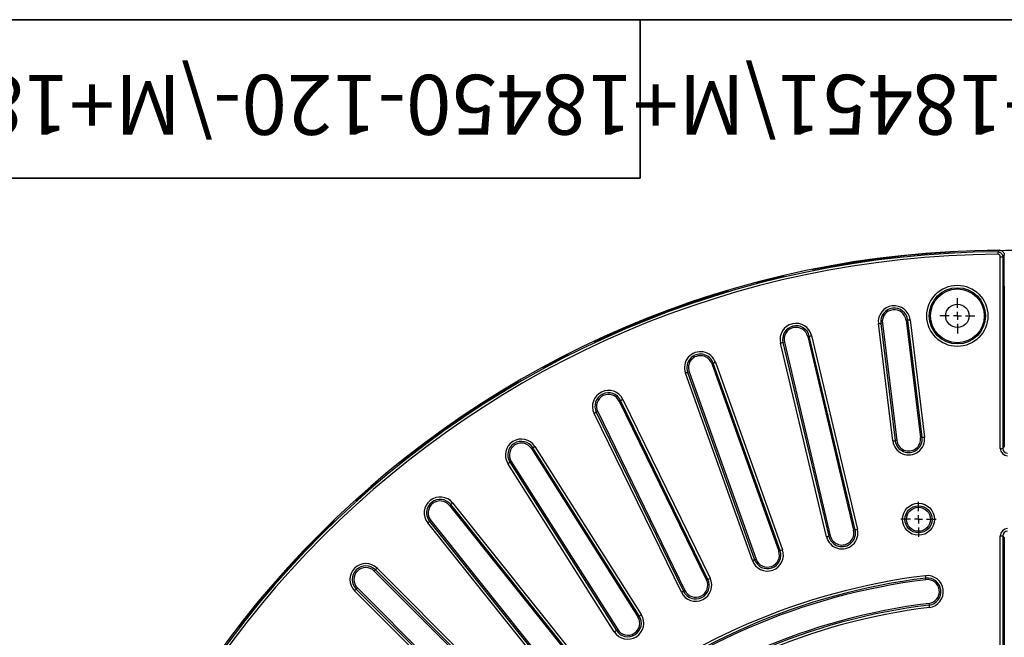
# Model space of a CAD drawing. Units: millimetres. Extents: x -27 to 1132, y -32 to 370.
# Drawn here: x 35 to 122, y 236 to 291 of the extents above; entities that cross this region are included whole.
import ezdxf

# ---------------------------------------------------------------- set-up
doc = ezdxf.new("R2010")
doc.units = ezdxf.units.MM
doc.linetypes.add('CENTERX2', pattern=[20.32, 12.7, -2.54, 2.54, -2.54])
doc.layers.add('FORMAT', color=7, linetype='Continuous')
doc.styles.add('SLDTEXTSTYLE0', font='TXT', dxfattribs={"width": 0.7, "bigfont": 'bigfont'})
doc.styles.add('SLDTEXTSTYLE1', font='TXT', dxfattribs={"width": 0.7})
doc.dimstyles.new('SLDDIMSTYLE0', dxfattribs={"dimtxt": 3.393075, "dimasz": 5, "dimexe": 0, "dimexo": 0.0625, "dimgap": 0.848269, "dimtad": 0, "dimtih": 1, "dimtoh": 1, "dimdec": 4, "dimlfac": 7, "dimrnd": 1e-09, "dimzin": 12, "dimdsep": 46, "dimtxsty": 'SLDTEXTSTYLE1', "dimsah": 1, "dimcen": 0, "dimadec": 0, "dimazin": 3, "dimtfac": 1, "dimtdec": 4, "dimtmove": 0, "dimatfit": 3, "dimfxl": 0, "dimfrac": 2, "dimtolj": 1, "dimtzin": 12, "dimarcsym": 0})

# ---------------------------------------------------------------- blocks, each defined once
blk = doc.blocks.new('_D')
at = {"layer": 'FORMAT'}
for p, q in [((171.311, 255.217), (177.04, 263.414)), ((171.311, 255.217), (73.271, 114.939)), ((73.271, 114.939), (65.815, 104.271)), ((65.815, 104.271), (46.789, 104.271))]:
    blk.add_line(p, q, dxfattribs=at)
for points in [[(171.311, 255.217), (174.536, 259.063), (173.815, 259.568)], [(73.271, 114.939), (70.046, 111.093), (70.767, 110.589)]]:
    blk.add_solid(points, dxfattribs=at)
at = {"layer": 'FORMAT', "attachment_point": 1, "style": 'SLDTEXTSTYLE1'}
for s, insert, char_height in [('%%c', (46.789, 108.645), 3.3931), ('1198', (51.709, 108.645), 3.3931), ('%%p', (58.948, 108.645), 3.3931), ('2', (62.055, 108.645), 3.393)]:
    blk.add_mtext(s, dxfattribs=dict(at, insert=insert, char_height=char_height))
blk = doc.blocks.new('SW_CENTERMARKSYMBOL_16')
at = {"layer": 'FORMAT', "color": 0}
for p, q in [((0, 0.714), (0, 1.554)), ((-0.714, 0), (-1.554, 0)), ((0, 0), (-0.357, 0)), ((0, 0), (0, 0.357)), ((0, 0), (0, -0.357)), ((0, 0), (0.357, 0)), ((0.714, 0), (1.554, 0)), ((0, -0.714), (0, -1.554))]:
    blk.add_line(p, q, dxfattribs=at)
blk = doc.blocks.new('SW_CENTERMARKSYMBOL_17')
at = {"layer": 'FORMAT', "color": 0}
for p, q in [((0, 0.714), (0, 1.554)), ((-0.714, 0), (-1.554, 0)), ((0, 0), (-0.357, 0)), ((0, 0), (0, 0.357)), ((0, 0), (0, -0.357)), ((0, 0), (0.357, 0)), ((0.714, 0), (1.554, 0)), ((0, -0.714), (0, -1.554))]:
    blk.add_line(p, q, dxfattribs=at)

msp = doc.modelspace()

# ---------------------------------------------------------------- linework, layer by layer
at = {"color": 7, "linetype": 'Continuous', "lineweight": 25}
for p, q in [((121.719119, 270.64857), (121.5793, 270.508636)), ((121.719119, 270.64857), (121.719114, 270.64857)), ((121.795618, 253.151755), (121.795618, 270.081705)), ((121.795618, 270.081705), (122.009088, 270.081705)), ((122.009088, 270.081705), (122.009088, 253.151755)), ((122.148204, 267.489822), (122.148204, 270.221631)), ((122.148204, 267.489822), (122.148204, 253.290872)), ((113.483646, 264.470123), (113.621725, 264.487085)), ((113.483646, 264.470123), (114.754569, 254.119287)), ((114.892648, 254.136244), (113.621725, 264.487085)), ((113.833604, 264.513098), (115.104527, 254.162258)), ((112.304273, 253.818428), (111.033349, 264.169264)), ((111.383307, 264.212239), (111.245228, 264.195286)), ((111.245228, 264.195286), (112.516151, 253.844446)), ((111.383307, 264.212239), (112.654231, 253.861399)), ((102.735289, 262.542645), (102.599922, 262.510561)), ((102.599922, 262.510561), (106.652173, 245.412777)), ((102.735289, 262.542645), (106.787539, 245.444857)), ((104.794361, 263.030654), (104.929727, 263.062738)), ((104.794361, 263.030654), (108.846611, 245.93287)), ((108.981978, 245.96495), (104.929727, 263.062738)), ((105.137443, 263.111972), (109.189694, 246.014179)), ((106.444457, 245.363548), (102.392206, 262.461336)), ((94.324226, 259.929262), (94.193226, 259.882439)), ((94.324226, 259.929262), (100.237848, 243.382834)), ((96.316899, 260.641436), (96.447899, 260.688251)), ((96.316899, 260.641436), (102.230518, 244.095008)), ((102.361521, 244.141827), (96.447899, 260.688251)), ((96.648918, 260.760092), (102.562537, 244.213672)), ((99.905828, 243.264174), (93.992209, 259.810598)), ((94.193226, 259.882439), (100.106845, 243.336015)), ((88.154736, 257.331624), (88.279772, 257.392608)), ((88.154736, 257.331624), (95.857543, 241.538526)), ((95.98258, 241.59951), (88.279772, 257.392608)), ((88.471639, 257.486187), (96.174446, 241.693089)), ((93.638692, 240.456319), (85.935885, 256.249416)), ((86.252786, 256.40398), (86.127749, 256.342996)), ((86.127749, 256.342996), (93.830557, 240.549898)), ((86.252786, 256.40398), (93.955595, 240.610882)), ((112.654231, 253.861399), (112.516151, 253.844446)), ((114.754569, 254.119287), (114.892648, 254.136244)), ((80.407499, 253.141622), (80.525048, 253.216025)), ((80.407499, 253.141622), (89.805474, 238.294628)), ((89.923021, 238.369032), (80.525048, 253.216025)), ((80.70542, 253.330198), (90.103393, 238.483205)), ((121.795618, 253.151755), (122.009088, 253.151755)), ((122.009088, 253.151755), (122.148204, 253.290872)), ((87.719546, 236.974258), (78.321571, 251.821251)), ((78.619492, 252.009832), (78.501943, 251.935424)), ((78.501943, 251.935424), (87.899918, 237.088431)), ((78.619492, 252.009832), (88.017465, 237.162838)), ((73.169758, 248.122574), (73.278379, 248.209491)), ((73.169758, 248.122574), (84.148185, 234.402909)), ((84.256806, 234.489826), (73.278379, 248.209491)), ((73.445055, 248.342865), (84.423481, 234.623199)), ((82.220639, 232.860494), (71.242212, 246.580159)), ((71.517509, 246.800454), (71.408888, 246.713533)), ((71.408888, 246.713533), (82.387314, 232.993868)), ((71.517509, 246.800454), (82.495935, 233.080785)), ((106.787539, 245.444857), (106.652173, 245.412777)), ((108.846611, 245.93287), (108.981978, 245.96495)), ((121.795618, 228.497715), (121.795618, 245.433251)), ((121.795618, 245.433251), (122.009088, 245.433251)), ((122.009088, 245.433251), (122.009088, 228.497715)), ((122.148204, 245.294134), (122.009088, 245.433251)), ((122.148204, 245.294134), (122.148204, 231.232555)), ((100.237848, 243.382834), (100.106845, 243.336015)), ((102.230518, 244.095008), (102.361521, 244.141827)), ((66.628221, 242.434116), (66.779166, 242.58506)), ((66.779166, 242.58506), (79.204043, 230.160187)), ((66.529852, 242.335747), (66.628221, 242.434116)), ((66.529852, 242.335747), (78.954726, 229.910869)), ((79.053099, 230.009238), (66.628221, 242.434116)), ((115.229397, 241.570244), (115.212443, 241.708323)), ((65.033533, 240.839427), (64.935164, 240.741058)), ((65.033533, 240.839427), (77.458411, 228.414554)), ((95.857543, 241.538526), (95.98258, 241.59951)), ((64.784219, 240.590114), (64.935164, 240.741058)), ((77.209093, 228.165236), (64.784219, 240.590114)), ((64.935164, 240.741058), (77.360042, 228.316181)), ((93.955595, 240.610882), (93.830557, 240.549898)), ((115.487286, 239.469904), (115.504239, 239.331826)), ((89.805474, 238.294628), (89.923021, 238.369032)), ((88.017465, 237.162838), (87.899918, 237.088431))]:
    msp.add_line(p, q, dxfattribs=at)
at = {"color": 7, "linetype": 'Continuous', "lineweight": 25, "flags": 128}
for points in [[(121.5793, 270.508636), (121.579347, 270.501526), (121.579442, 270.487348), (121.57958, 270.46658), (121.579758, 270.439937), (121.579969, 270.408321), (121.580206, 270.372831), (121.58046, 270.334675), (121.580724, 270.295166)], [(122.148204, 270.221631), (122.073323, 270.146342), (122.009088, 270.081705)], [(113.621725, 264.487085), (113.628776, 264.487945), (113.64285, 264.489673), (113.663465, 264.492202), (113.689914, 264.495455), (113.72129, 264.499304), (113.756518, 264.503629), (113.794389, 264.508279), (113.833604, 264.513098)], [(111.033349, 264.169264), (111.072565, 264.174084), (111.110435, 264.178733), (111.145664, 264.183059), (111.177039, 264.186907), (111.203489, 264.19016), (111.224103, 264.192689), (111.238177, 264.194418), (111.245228, 264.195286)], [(102.392206, 262.461336), (102.430651, 262.470447), (102.467779, 262.479243), (102.502313, 262.487434), (102.533073, 262.494723), (102.559004, 262.500871), (102.579214, 262.505656), (102.59301, 262.508926), (102.599922, 262.510561)], [(104.929727, 263.062738), (104.936639, 263.064373), (104.950437, 263.067643), (104.970647, 263.072437), (104.996576, 263.078585), (105.027336, 263.085873), (105.061872, 263.094056), (105.098998, 263.102861), (105.137443, 263.111972)], [(96.447899, 260.688251), (96.45459, 260.690644), (96.467941, 260.695412), (96.4875, 260.702403), (96.512593, 260.711378), (96.542362, 260.722013), (96.575783, 260.733959), (96.611712, 260.7468), (96.648918, 260.760092)], [(93.992209, 259.810598), (94.029413, 259.823898), (94.065344, 259.836739), (94.098765, 259.848686), (94.128533, 259.859321), (94.153627, 259.868287), (94.173184, 259.875278), (94.186537, 259.880055), (94.193226, 259.882439)], [(88.279772, 257.392608), (88.286158, 257.395716), (88.298903, 257.401932), (88.31757, 257.411043), (88.34152, 257.422725), (88.369933, 257.436579), (88.401834, 257.452136), (88.436128, 257.468868), (88.471639, 257.486187)], [(85.935885, 256.249416), (85.971397, 256.266736), (86.005691, 256.283463), (86.037588, 256.29902), (86.066002, 256.312878), (86.089955, 256.324561), (86.10862, 256.333663), (86.121367, 256.339879), (86.127749, 256.342996)], [(112.304273, 253.818428), (112.343488, 253.823243), (112.381358, 253.827897), (112.416586, 253.832222), (112.447962, 253.836071), (112.474412, 253.83932), (112.495027, 253.841853), (112.509101, 253.843581), (112.516151, 253.844446)], [(114.892648, 254.136244), (114.899699, 254.137109), (114.913773, 254.138837), (114.934388, 254.141366), (114.960837, 254.144615), (114.992214, 254.148468), (115.027441, 254.152793), (115.065312, 254.157442), (115.104527, 254.162258)], [(80.525048, 253.216025), (80.531051, 253.219827), (80.543032, 253.22741), (80.560581, 253.238518), (80.583095, 253.252772), (80.609806, 253.269678), (80.639796, 253.288662), (80.672038, 253.309068), (80.70542, 253.330198)], [(78.321571, 251.821251), (78.354958, 251.842385), (78.387196, 251.862791), (78.417185, 251.881775), (78.443897, 251.898682), (78.46641, 251.912932), (78.48396, 251.924044), (78.495944, 251.931626), (78.501943, 251.935424)], [(73.278379, 248.209491), (73.283927, 248.213931), (73.294996, 248.222791), (73.311213, 248.235768), (73.332019, 248.252415), (73.356704, 248.272165), (73.384416, 248.294342), (73.414206, 248.31818), (73.445055, 248.342865)], [(71.242212, 246.580159), (71.273062, 246.604844), (71.302856, 246.628686), (71.330568, 246.650859), (71.355248, 246.670609), (71.376055, 246.68726), (71.392271, 246.700237), (71.403345, 246.709097), (71.408888, 246.713533)], [(108.981978, 245.96495), (108.98889, 245.966589), (109.002687, 245.969859), (109.022897, 245.974649), (109.048826, 245.980792), (109.079587, 245.988085), (109.114122, 245.996268), (109.151249, 246.005068), (109.189694, 246.014179)], [(106.444457, 245.363548), (106.482902, 245.372659), (106.520029, 245.381459), (106.554565, 245.389642), (106.585324, 245.396935), (106.611254, 245.403078), (106.631463, 245.407868), (106.645261, 245.411138), (106.652173, 245.412777)], [(102.361521, 244.141827), (102.368209, 244.14422), (102.381561, 244.148988), (102.401119, 244.155979), (102.426213, 244.164949), (102.455981, 244.175589), (102.489402, 244.187531), (102.525331, 244.200372), (102.562537, 244.213672)], [(99.905828, 243.264174), (99.943032, 243.27747), (99.978963, 243.290311), (100.012384, 243.302257), (100.042153, 243.312897), (100.067246, 243.321863), (100.086805, 243.328854), (100.100157, 243.333626), (100.106845, 243.336015)], [(95.98258, 241.59951), (95.988965, 241.602627), (96.001709, 241.608843), (96.020376, 241.617945), (96.044329, 241.629628), (96.072741, 241.643486), (96.10464, 241.659042), (96.138934, 241.67577), (96.174446, 241.693089)], [(115.186427, 241.920204), (115.191242, 241.880989), (115.195892, 241.843114), (115.200217, 241.807888), (115.20407, 241.77651), (115.207317, 241.750063), (115.209849, 241.729448), (115.211577, 241.715373), (115.212443, 241.708323)], [(93.638692, 240.456319), (93.674203, 240.473642), (93.708497, 240.490366), (93.740396, 240.505927), (93.768811, 240.519785), (93.792761, 240.531463), (93.811428, 240.54057), (93.824173, 240.546786), (93.830557, 240.549898)], [(115.504239, 239.331826), (115.505105, 239.324776), (115.506833, 239.3107), (115.509365, 239.290086), (115.512612, 239.263638), (115.516465, 239.232261), (115.52079, 239.197034), (115.52544, 239.159164), (115.530255, 239.119948)], [(89.923021, 238.369032), (89.929022, 238.372834), (89.941005, 238.380417), (89.958554, 238.391524), (89.98107, 238.405778), (90.007781, 238.422685), (90.037769, 238.441669), (90.070008, 238.462075), (90.103393, 238.483205)], [(87.719546, 236.974258), (87.752931, 236.995392), (87.785169, 237.015798), (87.815158, 237.034782), (87.84187, 237.051689), (87.864385, 237.065943), (87.881935, 237.07705), (87.893915, 237.084633), (87.899918, 237.088431)]]:
    msp.add_lwpolyline(points, dxfattribs=at)
at = {"color": 7, "linetype": 'Continuous', "lineweight": 25}
for centre, radius in [((118.005347, 264.860126), 2.696357), ((118.005347, 264.860126), 2.482886), ((118.005347, 264.860126), 2.375016), ((118.005347, 264.860126), 1.02681), ((114.574895, 246.900729), 1.410642), ((114.574895, 246.900729), 1.197172), ((114.574895, 246.900729), 1.058056)]:
    msp.add_circle(centre, radius, dxfattribs=at)
for centre, radius, start, end in [((122.148204, 185.221075), 85.428571, 90.28778667, 179.71221333), ((122.148204, 185.221075), 85.289455, 90.38218172, 179.61781828), ((122.148204, 185.221075), 85.075985, 90.38218172, 179.61781828), ((112.433477, 264.341183), 1.410642, 7, 187), ((112.433477, 264.341183), 1.197172, 7, 187), ((112.433477, 264.341183), 1.058056, 7, 187), ((103.764825, 262.786652), 1.410642, 13.33333333, 193.33333333), ((103.764825, 262.786652), 1.197172, 13.33333333, 193.33333333), ((103.764825, 262.786652), 1.058056, 13.33333333, 193.33333333), ((95.320563, 260.285347), 1.410642, 19.66666667, 199.66666667), ((95.320563, 260.285347), 1.197172, 19.66666667, 199.66666667), ((95.320563, 260.285347), 1.058056, 19.66666667, 199.66666667), ((87.203762, 256.8678), 1.410642, 26, 206), ((87.203762, 256.8678), 1.197172, 26, 206), ((87.203762, 256.8678), 1.058056, 26, 206), ((79.513496, 252.575726), 1.410642, 32.33333333, 212.33333333), ((113.7044, 253.990344), 1.410642, 187, 7), ((113.7044, 253.990344), 1.197172, 187, 7), ((113.7044, 253.990344), 1.058056, 187, 7), ((79.513496, 252.575726), 1.197172, 32.33333333, 212.33333333), ((79.513496, 252.575726), 1.058056, 32.33333333, 212.33333333), ((72.343634, 247.461513), 1.410642, 38.66666667, 218.66666667), ((72.343634, 247.461513), 1.197172, 38.66666667, 218.66666667), ((72.343634, 247.461513), 1.058056, 38.66666667, 218.66666667), ((107.817075, 245.688863), 1.410642, 193.33333333, 13.33333333), ((107.817075, 245.688863), 1.197172, 193.33333333, 13.33333333), ((107.817075, 245.688863), 1.058056, 193.33333333, 13.33333333), ((101.234183, 243.738922), 1.410642, 199.66666667, 19.66666667), ((101.234183, 243.738922), 1.197172, 199.66666667, 19.66666667), ((101.234183, 243.738922), 1.058056, 199.66666667, 19.66666667), ((65.781692, 241.587587), 1.410642, 45, 225), ((65.781692, 241.587587), 1.197172, 45, 225), ((65.781692, 241.587587), 1.058056, 45, 225), ((122.148204, 185.221075), 57.124928, 97, 130), ((122.148204, 185.221075), 56.911458, 97, 130), ((94.906569, 241.074705), 1.410642, 206, 26), ((115.358341, 240.520075), 1.410642, 277, 97), ((115.358341, 240.520075), 1.197172, 277, 97), ((122.148204, 185.221075), 56.772342, 97, 130), ((94.906569, 241.074705), 1.197172, 206, 26), ((94.906569, 241.074705), 1.058056, 206, 26), ((115.358341, 240.520075), 1.058056, 277, 97), ((122.148204, 185.221075), 54.65623, 97, 130), ((122.148204, 185.221075), 54.517114, 97, 130), ((122.148204, 185.221075), 54.303643, 97, 130), ((88.911469, 237.728733), 1.410642, 212.33333333, 32.33333333), ((88.911469, 237.728733), 1.197172, 212.33333333, 32.33333333), ((88.911469, 237.728733), 1.058056, 212.33333333, 32.33333333)]:
    msp.add_arc(centre, radius, start, end, dxfattribs=at)
for centre, major_axis, ratio in [((122.440931, 253.156658), (0.458035, 0.458035), 0.992432509), ((122.440931, 253.156658), (0.307659, 0.307659), 0.985006684), ((122.440931, 245.428349), (0.458035, -0.458035), 0.992432509), ((122.440931, 245.428349), (0.307659, -0.307659), 0.985006684)]:
    msp.add_ellipse(centre, major_axis=major_axis, ratio=ratio, start_param=2.359992588, end_param=3.923192719, dxfattribs=at)
for points, knots in [([(121.5793, 270.508636), (121.627287, 270.504075), (121.723342, 270.494946), (121.851635, 270.421955), (121.94866, 270.31435), (122.00108, 270.194155), (122.006779, 270.114135), (122.009088, 270.081705)], [0, 0, 0, 0, 0.213995036, 0.42834408, 0.641886825, 0.854860383, 1, 1, 1, 1]), ([(121.719119, 270.64857), (121.751432, 270.646571), (121.83144, 270.641619), (121.952073, 270.590398), (122.060439, 270.494071), (122.13409, 270.365961), (122.1435, 270.269738), (122.148204, 270.221631)], [0, 0, 0, 0, 0.1444153, 0.357581672, 0.571133242, 0.785587615, 1, 1, 1, 1]), ([(121.795618, 270.081705), (121.794522, 270.097972), (121.79182, 270.13808), (121.765757, 270.198335), (121.717232, 270.252192), (121.652934, 270.288588), (121.604792, 270.292973), (121.580724, 270.295166)], [0, 0, 0, 0, 0.145298497, 0.358253134, 0.571575857, 0.785807116, 1, 1, 1, 1])]:
    msp.add_open_spline(points, degree=3, knots=knots, dxfattribs=at)
at = {"layer": 'FORMAT', "color": 7, "lineweight": 35}
for p, q in [((20, 291), (415, 291)), ((90, 291), (90, 277)), ((90, 277), (20, 277))]:
    msp.add_line(p, q, dxfattribs=at)
at = {"layer": 'FORMAT', "linetype": 'CENTERX2'}
msp.add_circle((122.291062, 185.078218), 85.571429, dxfattribs=at)

# ---------------------------------------------------------------- block references
at = {"layer": 'FORMAT'}
for name, p in [('SW_CENTERMARKSYMBOL_16', (118.005347, 264.860126)), ('SW_CENTERMARKSYMBOL_17', (114.574895, 246.900729))]:
    msp.add_blockref(name, p, dxfattribs=at)

# ---------------------------------------------------------------- texts
at = {"layer": 'FORMAT', "color": 7, "insert": (53.562369, 280.83831), "char_height": 5.29166667, "attachment_point": 2, "rotation": 180, "style": 'SLDTEXTSTYLE0'}
msp.add_mtext('\\M+18451\\M+18450-120-\\M+18452\\M+18458-001', dxfattribs=at)

# ---------------------------------------------------------------- dimensions: what is measured, and where the dimension line sits
at = {"layer": 'FORMAT'}
dim = msp.add_diameter_dim_2p(p1=(73.270775, 114.939207), p2=(171.311348, 255.217229), text='<>%%p2', dimstyle='SLDDIMSTYLE0', dxfattribs=at)
dim.commit()
dim.dimension.update_dxf_attribs({"geometry": '_D', "text_midpoint": (55.508206, 107.047207), "dimtype": 163})

doc.saveas('drawing.dxf')
